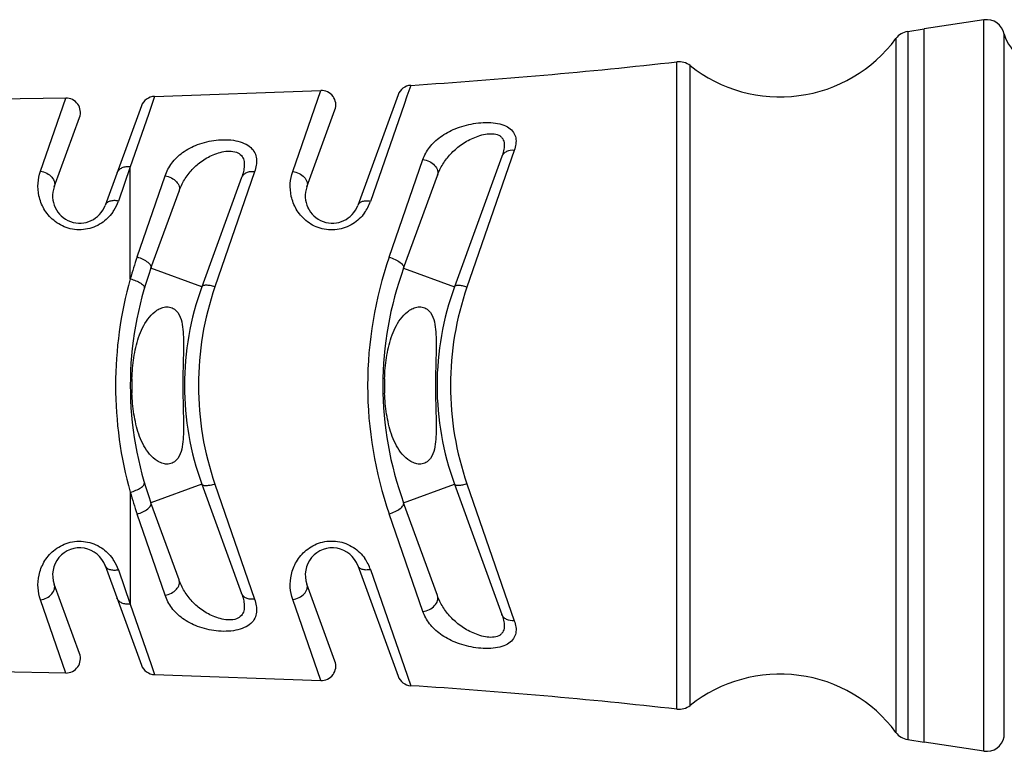
# Model space of a CAD drawing. Units: millimetres. Extents: x 0 to 420, y 0 to 297.
# Drawn here: x 280 to 302, y 206 to 222 of the extents above; entities that cross this region are included whole.
import ezdxf

# ---------------------------------------------------------------- set-up
doc = ezdxf.new("R2010")
doc.units = ezdxf.units.MM
doc.header["$LTSCALE"] = 23.1
doc.layers.get('0').update_dxf_attribs({"linetype": 'CONTINUOUS'})
doc.layers.add('BEZUGSACHSEN', color=7, linetype='CONTINUOUS')
doc.layers.add('RUNDUNGEN', color=7, linetype='CONTINUOUS')

msp = doc.modelspace()

# ---------------------------------------------------------------- linework, layer by layer
at = {"color": 7, "linetype": 'CONTINUOUS'}
for centre, radius, start, end in [((302.92112, 222.29634), 0.64, 191.525927, 0.000386), ((297.32111, 223.97631), 3.2, 231.566763, 323.424586), ((287.40058, 218.57624), 0.6, 199.498104, 207.160619), ((287.46143, 214.37663), 4.50594, 178.126526, 180.005364), ((287.4531, 214.37566), 4.49761, 179.993027, 182.138171), ((299.30412, 214.3749), 15.21726, 179.465223, 179.995038), ((299.37306, 214.37825), 15.2862, 180.007606, 180.590596), ((293.06143, 214.37667), 4.50594, 178.126526, 180.005364), ((293.0531, 214.3757), 4.49761, 179.993027, 182.138171), ((304.90412, 214.37494), 15.21726, 179.465223, 179.995038), ((304.97306, 214.37828), 15.2862, 180.007606, 180.590596), ((297.32124, 204.77631), 3.2, 36.576185, 128.434008)]:
    msp.add_arc(centre, radius, start, end, dxfattribs=at)
for points, knots in [([(282.9579, 214.52394), (282.96305, 214.68091), (282.98928, 214.99209), (283.08961, 215.44459), (283.25217, 215.79591), (283.43363, 215.99309), (283.56212, 216.07741), (283.67273, 216.11884), (283.79267, 216.12403), (283.93857, 216.0643), (284.04351, 215.89458), (284.08736, 215.67583), (284.10248, 215.44964), (284.10257, 215.22003), (284.09712, 214.98748), (284.09091, 214.75282), (284.08825, 214.59571), (284.08753, 214.51693)], [0, 0, 0, 0, 0.12792595, 0.25362368, 0.37643083, 0.4378554, 0.46908705, 0.50088552, 0.53300448, 0.56457367, 0.62465468, 0.68496995, 0.74637352, 0.80879185, 0.87201757, 0.93582638, 1, 1, 1, 1]), ([(288.5579, 214.52398), (288.56305, 214.68095), (288.58928, 214.99213), (288.68961, 215.44463), (288.85217, 215.79595), (289.03363, 215.99313), (289.16212, 216.07744), (289.27273, 216.11888), (289.39267, 216.12406), (289.53857, 216.06434), (289.64351, 215.89462), (289.68736, 215.67587), (289.70248, 215.44968), (289.70257, 215.22007), (289.69712, 214.98752), (289.69091, 214.75286), (289.68825, 214.59575), (289.68753, 214.51697)], [0, 0, 0, 0, 0.12792595, 0.25362368, 0.37643083, 0.4378554, 0.46908705, 0.50088552, 0.53300448, 0.56457367, 0.62465468, 0.68496995, 0.74637352, 0.80879185, 0.87201757, 0.93582638, 1, 1, 1, 1]), ([(284.08767, 214.22068), (284.08847, 214.14267), (284.09121, 213.9871), (284.09741, 213.75477), (284.10268, 213.52452), (284.10231, 213.2972), (284.08692, 213.07325), (284.04284, 212.85664), (283.93879, 212.6886), (283.79443, 212.62899), (283.67552, 212.633), (283.56556, 212.67335), (283.43762, 212.75599), (283.2565, 212.95008), (283.09341, 213.29702), (282.99179, 213.74453), (282.96445, 214.05247), (282.95862, 214.20786)], [0, 0, 0, 0, 0.06416302, 0.12795096, 0.19115177, 0.25354603, 0.31493163, 0.37525204, 0.43540597, 0.46701108, 0.49914904, 0.53099116, 0.56224915, 0.62370033, 0.74648721, 0.8721156, 1, 1, 1, 1]), ([(289.68767, 214.22072), (289.68847, 214.1427), (289.69121, 213.98714), (289.69741, 213.7548), (289.70268, 213.52456), (289.70231, 213.29723), (289.68692, 213.07328), (289.64284, 212.85668), (289.53879, 212.68864), (289.39443, 212.62903), (289.27552, 212.63304), (289.16556, 212.67339), (289.03762, 212.75603), (288.8565, 212.95012), (288.69341, 213.29705), (288.59179, 213.74456), (288.56445, 214.05251), (288.55862, 214.2079)], [0, 0, 0, 0, 0.06416302, 0.12795096, 0.19115177, 0.25354603, 0.31493163, 0.37525204, 0.43540597, 0.46701108, 0.49914904, 0.53099116, 0.56224915, 0.62370033, 0.74648721, 0.8721156, 1, 1, 1, 1])]:
    msp.add_open_spline(points, degree=3, knots=knots, dxfattribs=at)
at = {"layer": 'BEZUGSACHSEN', "color": 7, "linetype": 'CONTINUOUS'}
for p, q in [((301.84305, 222.48416), (300.52112, 222.28319)), ((300.15212, 222.2266), (300.52112, 222.28319)), ((283.46085, 220.78664), (287.1415, 220.91774)), ((281.49132, 220.75156), (277.81665, 220.68822)), ((281.49141, 208.00084), (277.81673, 208.06413)), ((283.46093, 207.96579), (287.14159, 207.83473)), ((300.15222, 206.52605), (300.52123, 206.46947)), ((301.84316, 206.26851), (300.52123, 206.46947))]:
    msp.add_line(p, q, dxfattribs=at)
at = {"layer": 'BEZUGSACHSEN', "color": 9, "linetype": 'CONTINUOUS'}
msp.add_line((300.52123, 206.46947), (300.52112, 222.28319), dxfattribs=at)
at = {"layer": 'BEZUGSACHSEN', "color": 7, "linetype": 'CONTINUOUS'}
for centre, start, end in [((280.68668, 350.40114), 273.7370499, 276.3560132), ((280.68851, 78.35124), 83.6447579, 86.2637212)]:
    msp.add_arc(centre, 129.64419, start, end, dxfattribs=at)
at = {"layer": 'RUNDUNGEN', "color": 9, "linetype": 'CONTINUOUS'}
for p, q in [((301.84316, 206.26851), (301.84305, 222.48416)), ((300.15212, 222.2266), (300.15222, 206.52605)), ((302.29414, 206.58421), (302.29403, 222.16846)), ((299.89095, 222.06949), (299.89105, 206.68316)), ((295.03916, 207.19873), (295.03906, 221.55385)), ((295.33208, 207.28294), (295.33199, 221.46964)), ((286.52166, 219.12396), (287.1415, 220.91774)), ((289.13657, 221.03262), (289.05375, 220.79329)), ((280.93055, 219.12978), (281.49132, 220.75156)), ((283.46085, 220.78664), (283.32383, 220.3896)), ((289.05375, 220.79329), (288.98965, 220.60802)), ((288.98965, 220.60802), (288.24644, 218.45917)), ((283.32383, 220.3896), (282.92114, 219.22247)), ((291.43384, 219.5912), (290.3839, 216.55902)), ((288.65912, 217.22223), (289.40723, 219.38521)), ((282.92114, 219.22247), (282.65958, 218.46616)), ((282.92116, 216.74173), (282.92114, 219.22247)), ((285.67727, 219.11219), (284.79769, 216.56427)), ((283.07291, 217.22749), (283.69341, 219.02593)), ((284.50713, 216.56515), (283.3795, 216.97557)), ((288.9795, 216.9756), (290.10713, 216.56519)), ((284.50716, 212.18729), (283.37953, 211.77686)), ((284.79772, 212.18817), (285.67734, 209.64027)), ((288.97953, 211.7769), (290.10716, 212.18733)), ((290.38393, 212.19349), (291.43391, 209.16133)), ((282.92119, 212.01069), (282.92121, 209.52995)), ((283.69347, 209.7265), (283.07294, 211.52493)), ((289.4073, 209.3673), (288.65916, 211.53026)), ((282.65964, 210.28625), (282.92121, 209.52995)), ((288.2465, 210.29332), (288.98971, 208.14455)), ((281.49141, 208.00084), (280.93061, 209.62261)), ((282.92121, 209.52995), (283.32391, 208.36282)), ((287.14159, 207.83473), (286.52172, 209.62851)), ((283.32391, 208.36282), (283.3837, 208.18957)), ((283.3837, 208.18957), (283.46093, 207.96579)), ((288.98971, 208.14455), (289.13666, 207.71988))]:
    msp.add_line(p, q, dxfattribs=at)
at = {"layer": 'RUNDUNGEN', "color": 7, "linetype": 'CONTINUOUS'}
for p, q in [((288.85673, 220.82274), (287.9644, 218.37103)), ((283.16699, 220.57615), (282.36437, 218.37092)), ((286.83674, 218.78139), (287.45814, 220.48869)), ((281.23676, 218.78141), (281.79754, 220.32217)), ((291.15967, 219.45707), (290.10713, 216.56519)), ((285.38892, 218.98789), (284.50722, 216.56541)), ((288.97954, 216.97572), (289.72946, 219.03616)), ((283.3795, 216.97556), (284.00153, 218.68463)), ((284.50716, 212.18729), (285.38898, 209.76457)), ((290.10716, 212.18733), (291.15974, 209.29545)), ((284.00159, 210.0678), (283.37953, 211.77686)), ((289.72952, 209.71635), (288.97957, 211.7768)), ((282.36447, 210.38136), (283.16708, 208.17627)), ((287.96447, 210.3814), (288.85681, 207.92976)), ((281.79762, 208.43024), (281.23682, 209.97099)), ((287.45822, 208.26379), (286.83682, 209.97102))]:
    msp.add_line(p, q, dxfattribs=at)
for centre, radius, start, end in [((301.9021, 222.08854), 0.4, 11.525927, 98.488612), ((300.21218, 221.83114), 0.4, 98.635336, 143.424586), ((295.08334, 221.15631), 0.4, 51.566763, 96.356013), ((287.15743, 220.59814), 0.32, 340.000386, 92.853867), ((289.15743, 220.7133), 0.32, 93.73705, 160.000386), ((281.49684, 220.43161), 0.32, 340.000386, 90.98756), ((283.4677, 220.46671), 0.32, 91.226129, 160.000386), ((281.80058, 218.5762), 0.6, 160.000386, 339.993025), ((287.40058, 218.57624), 0.6, 160.005833, 340.000386), ((290.52118, 214.37626), 7.6, 160.00041, 200.000395), ((296.12118, 214.3763), 7.6, 159.999478, 200.001135), ((290.52118, 214.37626), 6.4, 159.997903, 200.000386), ((296.12118, 214.3763), 6.4, 159.998151, 200.000386), ((281.80064, 210.1762), 0.6, 19.994252, 200.000386), ((287.40064, 210.17624), 0.6, 19.995072, 200.000386), ((281.49692, 208.32079), 0.32, 269.013212, 20.000386), ((287.15752, 208.15434), 0.32, 267.146905, 20.000386), ((283.46778, 208.28572), 0.32, 200.000386, 268.774642), ((289.15752, 208.0392), 0.32, 200.000386, 266.263721), ((295.08344, 207.59627), 0.4, 263.644758, 308.434008), ((300.21228, 206.92151), 0.4, 216.576185, 261.365435), ((301.9022, 206.66413), 0.4, 261.512159, 348.474844)]:
    msp.add_arc(centre, radius, start, end, dxfattribs=at)
at = {"layer": 'RUNDUNGEN', "color": 9, "linetype": 'CONTINUOUS'}
for centre, radius, start, end in [((281.72523, 218.78876), 0.98848, 327.349895, 340.95203), ((287.31075, 218.78236), 0.98993, 332.434659, 340.945047), ((281.74139, 218.77936), 0.9698, 324.643446, 327.302521), ((287.32954, 218.77238), 0.96865, 324.043322, 332.443624), ((291.26379, 214.40223), 8.66445, 160.969277, 164.335072), ((296.89818, 214.38008), 8.7155, 160.967577, 180.025201), ((291.34807, 214.37702), 8.7524, 164.32517, 180.005342), ((291.14272, 214.37905), 6.71079, 160.996364, 180.024179), ((296.69698, 214.37916), 6.67884, 160.950541, 180.024884), ((291.32989, 214.37301), 8.73422, 179.979007, 195.692023), ((291.1431, 214.37354), 6.71117, 179.977132, 199.003866), ((296.8982, 214.37253), 8.71552, 179.97559, 199.033173), ((296.69702, 214.37345), 6.67887, 179.975938, 199.050179), ((291.25548, 214.34771), 8.65575, 195.664006, 199.033187), ((281.74472, 209.97551), 0.96576, 32.669341, 35.354281), ((281.72721, 209.96478), 0.98629, 19.022713, 32.645163), ((287.32714, 209.97897), 0.97137, 27.140439, 35.140015), ((287.30729, 209.96871), 0.99372, 19.06634, 27.144935)]:
    msp.add_arc(centre, radius, start, end, dxfattribs=at)
for points, knots in [([(289.40723, 219.38521), (289.44099, 219.48275), (289.54594, 219.67472), (289.79623, 219.91067), (290.13208, 220.08916), (290.53068, 220.19808), (290.88674, 220.21975), (291.15311, 220.17204), (291.31275, 220.10252), (291.42341, 219.99669), (291.4739, 219.86561), (291.47307, 219.72701), (291.44957, 219.63661), (291.43384, 219.5912)], [0, 0, 0, 0, 0.11059079, 0.22967518, 0.3636655, 0.51396999, 0.66977922, 0.74108835, 0.80232733, 0.85378275, 0.90064042, 0.94850755, 1, 1, 1, 1]), ([(283.69341, 219.02593), (283.72794, 219.12593), (283.83135, 219.32219), (284.08177, 219.56388), (284.42183, 219.73966), (284.82596, 219.8341), (285.18443, 219.83245), (285.444, 219.75759), (285.59312, 219.66696), (285.68838, 219.54334), (285.72619, 219.40203), (285.71928, 219.25584), (285.69385, 219.16013), (285.67727, 219.11219)], [0, 0, 0, 0, 0.11184071, 0.23011244, 0.36245899, 0.51150961, 0.66556177, 0.73512584, 0.79500281, 0.84689038, 0.89592462, 0.94636733, 1, 1, 1, 1]), ([(289.72946, 219.03616), (289.76084, 219.12236), (289.84289, 219.29114), (290.01736, 219.5191), (290.24368, 219.71743), (290.51685, 219.87476), (290.77477, 219.95754), (290.98263, 219.96531), (291.09905, 219.92902), (291.16206, 219.8715), (291.20147, 219.80372), (291.2168, 219.70324), (291.19967, 219.58011), (291.17469, 219.49836), (291.15967, 219.45708)], [0, 0, 0, 0, 0.12075507, 0.24504845, 0.37556732, 0.51414396, 0.65796319, 0.72665035, 0.78599524, 0.81216997, 0.83722083, 0.88784804, 0.94217897, 1, 1, 1, 1]), ([(284.00153, 218.68463), (284.03346, 218.77233), (284.1149, 218.94378), (284.28878, 219.17546), (284.47671, 219.33833), (284.65217, 219.4455), (284.79888, 219.5127), (284.95614, 219.56058), (285.11699, 219.58084), (285.26877, 219.56311), (285.38991, 219.48886), (285.44618, 219.37083), (285.45258, 219.24469), (285.43113, 219.11582), (285.4045, 219.0307), (285.38892, 218.98791)], [0, 0, 0, 0, 0.12134358, 0.24497383, 0.37415069, 0.44187437, 0.5118023, 0.58341195, 0.65480223, 0.72139204, 0.77868293, 0.83086307, 0.88432114, 0.94079172, 1, 1, 1, 1]), ([(291.43384, 219.5912), (291.37551, 219.59661), (291.28596, 219.58618), (291.19552, 219.52298), (291.16787, 219.47959), (291.15966, 219.45705)], [0, 0, 0, 0, 0.54076388, 0.77847418, 1, 1, 1, 1]), ([(289.40723, 219.38523), (289.45691, 219.37966), (289.55334, 219.35106), (289.67016, 219.26779), (289.74162, 219.15642), (289.74205, 219.07083), (289.72944, 219.03616)], [0, 0, 0, 0, 0.28120978, 0.5531069, 0.79249036, 1, 1, 1, 1]), ([(282.53233, 218.21817), (282.46504, 218.12334), (282.28725, 217.94972), (281.93181, 217.81112), (281.54387, 217.83771), (281.21686, 218.01553), (280.99779, 218.27898), (280.88583, 218.57138), (280.86415, 218.86085), (280.90111, 219.04454), (280.93055, 219.12978)], [0, 0, 0, 0, 0.13054902, 0.2716726, 0.41568142, 0.55270455, 0.67810959, 0.79255061, 0.89875694, 1, 1, 1, 1]), ([(280.93055, 219.12975), (280.97877, 219.12257), (281.07156, 219.09204), (281.18299, 219.00827), (281.24976, 218.89841), (281.2491, 218.81533), (281.23676, 218.78141)], [0, 0, 0, 0, 0.28185175, 0.55256027, 0.79134193, 1, 1, 1, 1]), ([(282.92114, 219.22247), (282.88867, 219.22712), (282.82478, 219.22861), (282.73567, 219.20617), (282.66462, 219.15945), (282.63466, 219.11354), (282.62596, 219.08964)], [0, 0, 0, 0, 0.28286346, 0.54423441, 0.78070715, 1, 1, 1, 1]), ([(285.67727, 219.11218), (285.64529, 219.11676), (285.58274, 219.1186), (285.49563, 219.09804), (285.42631, 219.0543), (285.39716, 219.01055), (285.38889, 218.98781)], [0, 0, 0, 0, 0.28728262, 0.55019178, 0.78488586, 1, 1, 1, 1]), ([(288.11363, 218.20361), (288.04471, 218.10862), (287.86403, 217.93676), (287.50794, 217.80471), (287.12635, 217.836), (286.80669, 218.01228), (286.59067, 218.27161), (286.47811, 218.56178), (286.45505, 218.8522), (286.49182, 219.03761), (286.52166, 219.12396)], [0, 0, 0, 0, 0.13249894, 0.27388076, 0.41609681, 0.55091172, 0.67514816, 0.78964627, 0.89686537, 1, 1, 1, 1]), ([(286.52166, 219.12393), (286.57045, 219.11709), (286.66448, 219.08729), (286.77818, 219.0052), (286.84799, 218.8975), (286.84888, 218.81475), (286.83676, 218.78145)], [0, 0, 0, 0, 0.28424118, 0.55729021, 0.7955316, 1, 1, 1, 1]), ([(283.69341, 219.02594), (283.74153, 219.01838), (283.83388, 218.98776), (283.94517, 218.90566), (284.01298, 218.79895), (284.01349, 218.7175), (284.00153, 218.68463)], [0, 0, 0, 0, 0.28489155, 0.5576085, 0.79545289, 1, 1, 1, 1]), ([(282.65958, 218.46616), (282.62665, 218.47291), (282.56275, 218.47942), (282.47341, 218.46713), (282.40205, 218.43199), (282.37197, 218.3918), (282.3644, 218.37099)], [0, 0, 0, 0, 0.30210945, 0.57186427, 0.80099072, 1, 1, 1, 1]), ([(288.24644, 218.45917), (288.21456, 218.4653), (288.15319, 218.47122), (288.06784, 218.45995), (288.00004, 218.42779), (287.97144, 218.39037), (287.9644, 218.37103)], [0, 0, 0, 0, 0.30693801, 0.57816136, 0.80539461, 1, 1, 1, 1]), ([(283.07291, 217.22749), (283.11717, 217.21489), (283.19951, 217.18305), (283.29034, 217.1283), (283.34457, 217.07737), (283.37668, 217.03549), (283.38677, 216.99556), (283.3795, 216.97557)], [0, 0, 0, 0, 0.32614051, 0.62216407, 0.74581416, 0.84922121, 1, 1, 1, 1]), ([(288.65912, 217.22223), (288.70443, 217.2098), (288.78906, 217.17826), (288.88316, 217.12455), (288.94041, 217.07444), (288.97416, 217.03436), (288.98656, 216.99502), (288.9795, 216.9756)], [0, 0, 0, 0, 0.32838755, 0.6280713, 0.75263678, 0.85561151, 1, 1, 1, 1]), ([(282.92116, 216.74173), (282.96447, 216.73091), (283.04496, 216.70433), (283.13552, 216.65927), (283.19131, 216.61703), (283.22418, 216.58387), (283.23865, 216.54999), (283.23352, 216.53267)], [0, 0, 0, 0, 0.33805641, 0.63939938, 0.76263597, 0.86320368, 1, 1, 1, 1]), ([(284.79769, 216.56427), (284.76336, 216.57501), (284.69894, 216.59135), (284.62093, 216.60127), (284.56841, 216.59861), (284.53451, 216.59192), (284.51171, 216.57771), (284.50714, 216.56515)], [0, 0, 0, 0, 0.3544647, 0.65337303, 0.772212, 0.86826521, 1, 1, 1, 1]), ([(290.3839, 216.55902), (290.35071, 216.56919), (290.28886, 216.58486), (290.21434, 216.59521), (290.16443, 216.59382), (290.13302, 216.58866), (290.11127, 216.57652), (290.10714, 216.56518)], [0, 0, 0, 0, 0.36064403, 0.66161163, 0.78002584, 0.87462847, 1, 1, 1, 1]), ([(282.92119, 212.01069), (282.9645, 212.02151), (283.04499, 212.04809), (283.13555, 212.09315), (283.19134, 212.13539), (283.22421, 212.16855), (283.23868, 212.20243), (283.23356, 212.21975)], [0, 0, 0, 0, 0.33805446, 0.63939732, 0.76263443, 0.86320287, 1, 1, 1, 1]), ([(284.79772, 212.18817), (284.76339, 212.17743), (284.69896, 212.16109), (284.62095, 212.15117), (284.56843, 212.15382), (284.53453, 212.16051), (284.51173, 212.17473), (284.50716, 212.18729)], [0, 0, 0, 0, 0.35446607, 0.65337572, 0.77221465, 0.86826717, 1, 1, 1, 1]), ([(290.38393, 212.19349), (290.35074, 212.18333), (290.28888, 212.16765), (290.21437, 212.1573), (290.16445, 212.15869), (290.13305, 212.16385), (290.11129, 212.17599), (290.10716, 212.18733)], [0, 0, 0, 0, 0.36064518, 0.66161394, 0.78002814, 0.87463022, 1, 1, 1, 1]), ([(283.07294, 211.52493), (283.11721, 211.53753), (283.19954, 211.56936), (283.29038, 211.62413), (283.34461, 211.67505), (283.37672, 211.71694), (283.38681, 211.75687), (283.37953, 211.77686)], [0, 0, 0, 0, 0.32614226, 0.62216668, 0.74581649, 0.84922276, 1, 1, 1, 1]), ([(288.65916, 211.53027), (288.70446, 211.5427), (288.7891, 211.57424), (288.8832, 211.62795), (288.94045, 211.67806), (288.9742, 211.71814), (288.9866, 211.75749), (288.97954, 211.7769)], [0, 0, 0, 0, 0.32838765, 0.62807265, 0.75263843, 0.85561299, 1, 1, 1, 1]), ([(280.93061, 209.62261), (280.90118, 209.70785), (280.86425, 209.89153), (280.88591, 210.18099), (280.99783, 210.47338), (281.21682, 210.73688), (281.54384, 210.91465), (281.93176, 210.94121), (282.28719, 210.80268), (282.46509, 210.62917), (282.53238, 210.53433)], [0, 0, 0, 0, 0.10124271, 0.2074493, 0.32188904, 0.44728954, 0.58431105, 0.72831879, 0.86944349, 1, 1, 1, 1]), ([(286.52172, 209.62851), (286.49174, 209.71538), (286.45483, 209.90194), (286.47875, 210.19406), (286.5932, 210.48554), (286.81228, 210.74516), (287.13565, 210.91945), (287.5196, 210.94627), (287.87503, 210.80882), (288.05379, 210.63416), (288.12148, 210.53807)], [0, 0, 0, 0, 0.10323897, 0.21056994, 0.32516246, 0.44955203, 0.58456282, 0.72682503, 0.86795713, 1, 1, 1, 1]), ([(282.65964, 210.28626), (282.62671, 210.2795), (282.56281, 210.273), (282.47347, 210.28528), (282.4021, 210.32042), (282.37202, 210.36061), (282.36445, 210.38142)], [0, 0, 0, 0, 0.302108, 0.57186361, 0.80099106, 1, 1, 1, 1]), ([(288.2465, 210.29333), (288.21462, 210.2872), (288.15325, 210.28129), (288.0679, 210.29255), (288.0001, 210.3247), (287.97149, 210.36212), (287.96445, 210.38146)], [0, 0, 0, 0, 0.30693338, 0.57815743, 0.80539416, 1, 1, 1, 1]), ([(280.93061, 209.6226), (280.97884, 209.62979), (281.07164, 209.66032), (281.18307, 209.7441), (281.24983, 209.85397), (281.24916, 209.93706), (281.23681, 209.97098)], [0, 0, 0, 0, 0.28185493, 0.55256283, 0.7913408, 1, 1, 1, 1]), ([(283.69347, 209.7265), (283.74159, 209.73406), (283.83394, 209.76468), (283.94523, 209.84678), (284.01305, 209.95348), (284.01355, 210.03494), (284.00159, 210.0678)], [0, 0, 0, 0, 0.2848897, 0.55760632, 0.7954521, 1, 1, 1, 1]), ([(285.38899, 209.76455), (285.40456, 209.72175), (285.43119, 209.63663), (285.45265, 209.50776), (285.44624, 209.38162), (285.38998, 209.2636), (285.26884, 209.18934), (285.11706, 209.17161), (284.95621, 209.19187), (284.79895, 209.23974), (284.65224, 209.30694), (284.47677, 209.41411), (284.28885, 209.57698), (284.11496, 209.80865), (284.03352, 209.98011), (284.00159, 210.0678)], [0, 0, 0, 0, 0.05920831, 0.1156789, 0.16913695, 0.22131707, 0.27860788, 0.34519762, 0.41658783, 0.48819744, 0.55812536, 0.62584906, 0.75502589, 0.87865621, 1, 1, 1, 1]), ([(286.52172, 209.6285), (286.57052, 209.63534), (286.66455, 209.66514), (286.77826, 209.74724), (286.84806, 209.85496), (286.84894, 209.93771), (286.83682, 209.97102)], [0, 0, 0, 0, 0.28424498, 0.55729371, 0.79553066, 1, 1, 1, 1]), ([(285.67734, 209.64027), (285.69392, 209.59232), (285.71935, 209.49662), (285.72626, 209.35043), (285.68845, 209.20912), (285.59319, 209.08549), (285.44408, 208.99486), (285.1845, 208.91999), (284.82604, 208.91835), (284.42191, 209.01278), (284.08185, 209.18855), (283.83141, 209.43024), (283.728, 209.6265), (283.69347, 209.7265)], [0, 0, 0, 0, 0.05363268, 0.10407539, 0.15310961, 0.20499713, 0.26487401, 0.33443805, 0.48849011, 0.63754072, 0.76988724, 0.88815902, 1, 1, 1, 1]), ([(285.67734, 209.64027), (285.64536, 209.63569), (285.5828, 209.63385), (285.49569, 209.65441), (285.42638, 209.69815), (285.39723, 209.7419), (285.38895, 209.76464)], [0, 0, 0, 0, 0.28728277, 0.55019158, 0.78488542, 1, 1, 1, 1]), ([(282.92121, 209.53), (282.88874, 209.52535), (282.82485, 209.52386), (282.73575, 209.54628), (282.6647, 209.59299), (282.63473, 209.63888), (282.62602, 209.66277)], [0, 0, 0, 0, 0.28285905, 0.54423114, 0.78070786, 1, 1, 1, 1]), ([(289.4073, 209.3673), (289.45698, 209.37287), (289.55341, 209.40147), (289.67024, 209.48473), (289.74171, 209.59609), (289.74214, 209.68169), (289.72952, 209.71635)], [0, 0, 0, 0, 0.28120353, 0.55309937, 0.79248747, 1, 1, 1, 1]), ([(291.15974, 209.29545), (291.17476, 209.25417), (291.19974, 209.17242), (291.21687, 209.04929), (291.20155, 208.94881), (291.16213, 208.88103), (291.09912, 208.82351), (290.9827, 208.78722), (290.77484, 208.79498), (290.51692, 208.87776), (290.24375, 209.03509), (290.01742, 209.23341), (289.84296, 209.46137), (289.7609, 209.63015), (289.72952, 209.71635)], [0, 0, 0, 0, 0.05782096, 0.11215205, 0.16277907, 0.18782999, 0.21400472, 0.27334983, 0.34203708, 0.48585625, 0.62443281, 0.75495162, 0.87924494, 1, 1, 1, 1]), ([(291.43391, 209.16133), (291.44965, 209.11592), (291.47314, 209.02552), (291.47397, 208.88692), (291.42349, 208.75584), (291.31283, 208.65001), (291.15318, 208.58049), (290.88682, 208.53277), (290.53076, 208.55444), (290.13216, 208.66336), (289.79631, 208.84184), (289.54601, 209.07779), (289.44106, 209.26976), (289.4073, 209.3673)], [0, 0, 0, 0, 0.05149248, 0.09935971, 0.14621747, 0.19767259, 0.25891157, 0.33022076, 0.48603002, 0.6363345, 0.77032482, 0.8894092, 1, 1, 1, 1]), ([(291.4339, 209.1613), (291.37558, 209.1559), (291.28603, 209.16634), (291.1956, 209.22955), (291.16795, 209.27294), (291.15975, 209.29549)], [0, 0, 0, 0, 0.54075835, 0.77846784, 1, 1, 1, 1])]:
    msp.add_open_spline(points, degree=3, knots=knots, dxfattribs=at)

doc.saveas('drawing.dxf')
